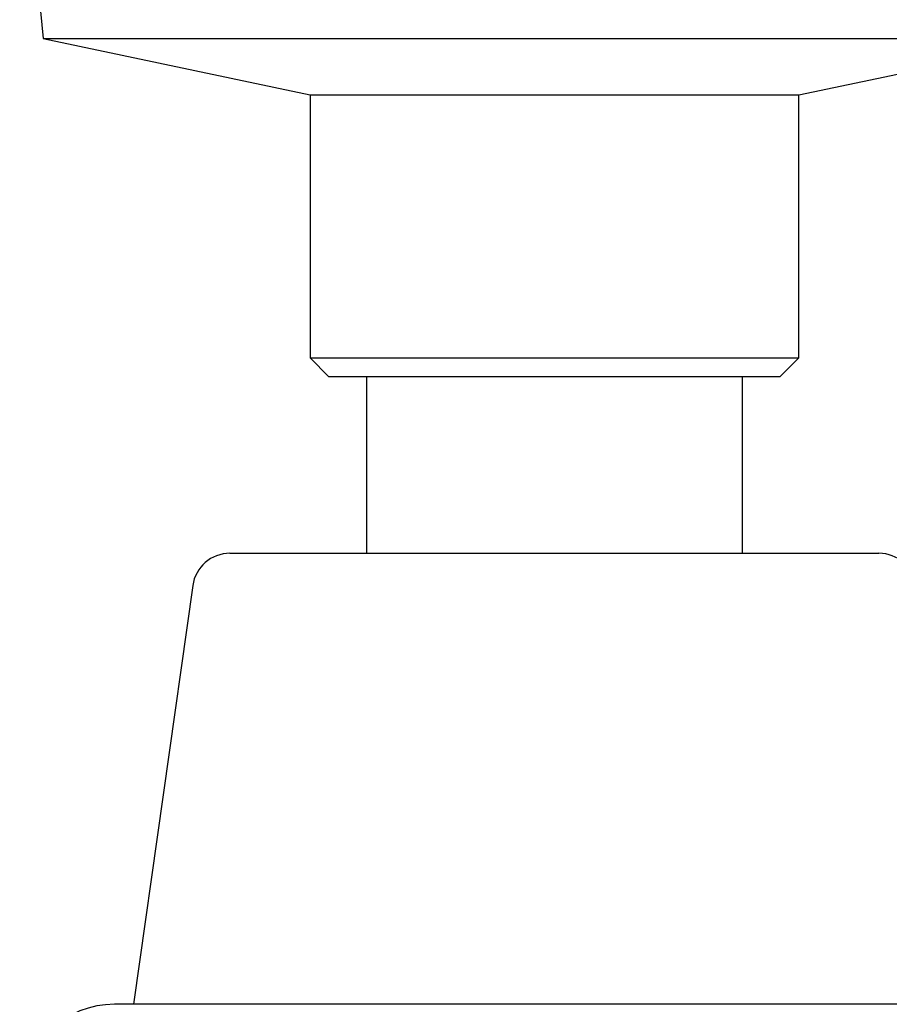
# Model space of a CAD drawing. Units: millimetres. Extents: x 3 to 2496, y 5 to 2495.
# Drawn here: x 1023 to 1046, y 1454 to 1480 of the extents above; entities that cross this region are included whole.
import ezdxf

# ---------------------------------------------------------------- set-up
doc = ezdxf.new("R2010")
doc.units = ezdxf.units.MM

msp = doc.modelspace()

# ---------------------------------------------------------------- linework, layer by layer
at = {"color": 7, "linetype": 'Continuous', "lineweight": 25}
for p, q in [((1023.644, 1482.197), (1023.9, 1479.636)), ((1023.9, 1479.636), (1031, 1478.136)), ((1023.9, 1479.636), (1037.5, 1479.636)), ((1037.5, 1479.636), (1051.1, 1479.636)), ((1044, 1478.136), (1051.1, 1479.636)), ((1031, 1478.136), (1031, 1471.136)), ((1031, 1478.136), (1037.5, 1478.136)), ((1037.5, 1478.136), (1044, 1478.136)), ((1044, 1471.136), (1044, 1478.136)), ((1031, 1471.136), (1031.5, 1470.636)), ((1031, 1471.136), (1037.5, 1471.136)), ((1037.5, 1471.136), (1044, 1471.136)), ((1043.5, 1470.636), (1044, 1471.136)), ((1037.5, 1470.636), (1031.5, 1470.636)), ((1032.5, 1470.636), (1032.5, 1465.937)), ((1043.5, 1470.636), (1037.5, 1470.636)), ((1042.5, 1465.937), (1042.5, 1470.636)), ((1028.868, 1465.937), (1046.132, 1465.937)), ((1027.878, 1465.077), (1026.3, 1453.937)), ((1044.142, 1453.937), (1025.8, 1453.937)), ((1049.2, 1453.937), (1044.142, 1453.937))]:
    msp.add_line(p, q, dxfattribs=at)
for centre, radius, start, end in [((1028.868, 1464.937), 1, 90, 171.9368), ((1046.132, 1464.937), 1, 8.0632, 90), ((1025.8, 1451.412), 2.525, 90, 258.5788)]:
    msp.add_arc(centre, radius, start, end, dxfattribs=at)

doc.saveas('drawing.dxf')
